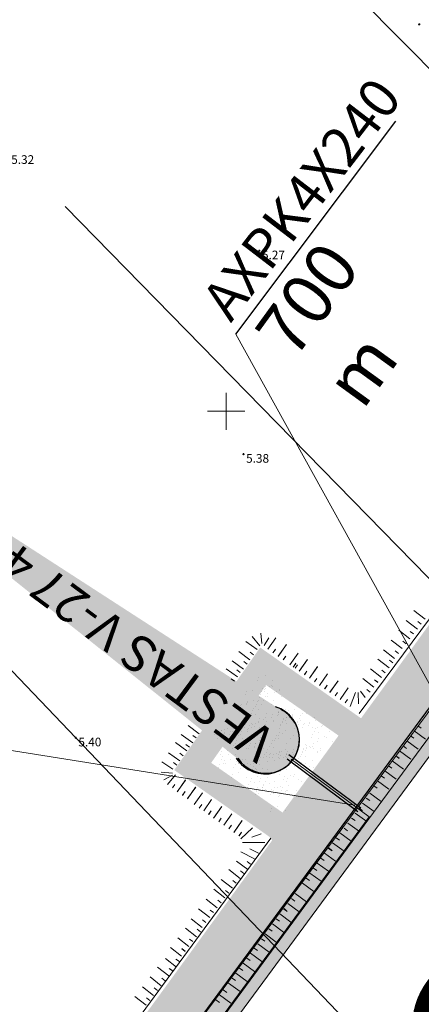
# Model space of a CAD drawing. Units: metres. Extents: x 412045 to 413078, y 389896 to 390978.
# Drawn here: x 412534 to 412566, y 390703 to 390782 of the extents above; entities that cross this region are included whole.
import ezdxf
from ezdxf.enums import TextEntityAlignment as Align

# ---------------------------------------------------------------- set-up
doc = ezdxf.new("R2010")
doc.units = ezdxf.units.M
doc.header["$MEASUREMENT"] = 0
doc.linetypes.add('0', pattern=[0.2, 0.1, 0.1])
for name, color, linetype, lineweight in [('120502 elektro kabelu linijas', 151, 'CONTINUOUS', 0), ('Level 39', 7, 'CONTINUOUS', 0), ('lk_virsz', 212, 'CONTINUOUS', 0), ('nogazes', 254, 'CONTINUOUS', 0), ('plansete', 7, 'CONTINUOUS', 0)]:
    doc.layers.add(name, color=color, linetype=linetype, lineweight=lineweight)
doc.layers.add('AUGSTUMI', color=250, linetype='0')
doc.layers.add('ELT_dala', color=5, linetype='CONTINUOUS')
doc.styles.add('ROMANS', font='romlatsw.shx', dxfattribs={"width": 0.75, "height": 0.5})
doc.styles.add('Style-font000', font='font000.shx')
doc.styles.add('Style-romlatsw', font='ARIAL.TTF', dxfattribs={"height": 1})
doc.linetypes.add('dren_kan_lin', pattern='A,7.5,-0.8,["DR",Style-font000,S=0.805002,R=0,X=-0.614,Y=-0.368],-0.8,7.5', length=16.6)

# ---------------------------------------------------------------- blocks, each defined once
blk = doc.blocks.new('PKT')
at = {"layer": 'AUGSTUMI', "color": 254, "linetype": 'Continuous', "lineweight": 13}
blk.add_circle((0, 0), 0.05, dxfattribs=at)
blk = doc.blocks.new('KRUSTS')
at = {"layer": 'plansete', "color": 7, "linetype": 'Continuous', "lineweight": 0}
for p, q in [((0, 1.5), (0, 0)), ((-1.5, 0), (0, 0)), ((0, 0), (0, -1.5)), ((0, 0), (1.5, 0))]:
    blk.add_line(p, q, dxfattribs=at)

msp = doc.modelspace()

# ---------------------------------------------------------------- hatches: boundary and pattern name
at = {"layer": '120502 elektro kabelu linijas', "lineweight": 15}
msp.add_hatch(color=191, dxfattribs=at).paths.add_polyline_path([(412298.76104, 390366.1173), (412311.99156, 390381.35952), (412318.01809, 390388.35033), (412333.0566, 390405.13567), (412340.25285, 390413.4734), (412345.58129, 390420.47691), (412362.9734, 390443.11556), (412381.38066, 390466.78941), (412399.8021, 390490.25704), (412427.93892, 390527.41508), (412447.74641, 390553.61136), (412460.05799, 390570.65517), (412469.89124, 390584.16701), (412483.60449, 390605.54433), (412495.73992, 390624.04694), (412512.07713, 390647.00549), (412529.3035, 390671.05772), (412541.38738, 390687.50997), (412545.65715, 390693.41631), (412547.42785, 390696.15814), (412548.36169, 390697.76445), (412613.58308, 390786.28921), (412608.16204, 390790.28464), (412606.86214, 390788.77097), (412610.85032, 390785.8316), (412545.23211, 390697.39695), (412543.48822, 390694.49451), (412538.96662, 390688.40412), (412526.95697, 390671.70678), (412510.09367, 390648.42593), (412505.97117, 390643.05593), (412493.61797, 390625.17654), (412467.71022, 390585.55021), (412440.16405, 390547.63739), (412420.08886, 390520.9356), (412403.55697, 390499.35413), (412352.38477, 390433.58947), (412343.71435, 390422.00464), (412338.68299, 390415.49089), (412335.33459, 390411.52877), (412320.92747, 390395.20833), (412305.09676, 390377.39522), (412293.16277, 390363.96243), (412294.80076, 390365.07922), (412296.47594, 390365.79101)])
at = {"layer": 'Level 39', "linetype": 'ByBlock', "lineweight": 15}
h = msp.add_hatch(dxfattribs=at)
h.set_pattern_fill('SWAMP', color=40, angle=43.3979324, style=0)
h.set_pattern_definition([(43.39793242, (382734.7118, -182278.9716), (-0.2317127992, 0.9727842399), [0.125, -0.875]), (133.39793242, (382734.7572, -182278.92867), (-0.95831226395, 0.2857229487), [0.0625, -1.669550806]), (133.39793242, (382734.76857, -182278.91794), (-0.95831226395, 0.2857229487), [0.05, -1.682050806]), (133.39793242, (382734.74586, -182278.9394), (-0.95831226395, 0.2857229487), [0.05, -1.682050806]), (103.39793242, (382734.7799, -182278.9072), (-0.9583122637, 0.2857229494), [0.04, -0.96]), (163.39793242, (382734.7345, -182278.9501), (-0.7265994645, -0.6870612904), [0.04, -0.96])])
edge = h.paths.add_edge_path(flags=16)
edge.add_line((412616.36903, 390800.35348), (412610.96524, 390792.99439))
edge.add_line((412610.96524, 390792.99439), (412603.81955, 390783.23034))
edge.add_line((412603.81955, 390783.23034), (412586.8852, 390760.09931))
edge.add_arc((412513.23998, 390781.03234), 76.56246, 344.1326436, 375.4635428)
edge.add_arc((412601.9804, 390808.43153), 16.50114, -29.3106831, 205.0460924, ccw=False)
edge = h.paths.add_edge_path()
edge.add_line((412620.20622, 390799.02802), (412545.19802, 390697.4802))
edge.add_arc((412602.08839, 390808.69061), 20.53342, 331.9281209, 556.6477481)
edge.add_arc((412509.87096, 390781.00627), 75.74991, 336.1387206, 376.7270484)
edge.add_line((412579.14634, 390750.36364), (412520.14891, 390669.39119))
edge.add_line((412545.25195, 390697.51398), (412513.77708, 390653.34751))
edge.add_line((412520.28573, 390669.47718), (412513.77708, 390653.34751))
at = {"layer": 'Level 39', "linetype": 'Continuous', "lineweight": 30}
h = msp.add_hatch(color=8, dxfattribs=at)
h.set_gradient(color1=(107, 120, 104), rotation=345, one_color=1, tint=1, name='INVHEMISPHERICAL')
edge = h.paths.add_edge_path()
edge.add_line((412552.09123, 390722.20297), (412518.72923, 390748.8424))
edge.add_line((412518.72923, 390748.8424), (412519.28013, 390748.48254))
edge.add_line((412519.28013, 390748.48254), (412519.88144, 390748.1871))
edge.add_line((412519.88144, 390748.1871), (412520.35636, 390747.9925))
edge.add_line((412520.35636, 390747.9925), (412521.41379, 390747.64764))
edge.add_line((412521.41379, 390747.64764), (412523.07321, 390747.24229))
edge.add_line((412523.07321, 390747.24229), (412555.05923, 390726.5713))
edge.add_arc((412553.54498, 390724.40769), 2.64086, -123.4000527, 55.0130055, ccw=False)
h = msp.add_hatch(dxfattribs=at)
h.set_pattern_fill('SACNCR', color=250, angle=54.9594063, style=0)
h.set_pattern_definition([(99.95940634, (498232.56799, -176830.31632), (-0.092337237596, -0.016214100442), []), (99.95940634, (498232.60605, -176830.26205), (-0.092337237596, -0.016214100442), [0, -0.09375])])
h.paths.add_polyline_path([(412553.73161, 390728.66884), (412549.29864, 390722.40435), (412555.05416, 390718.39609), (412559.57903, 390724.59812)], flags=16)
edge = h.paths.add_edge_path()
edge.add_line((412561.48323, 390725.92802), (412553.2537, 390731.70308))
edge.add_line((412553.2537, 390731.70308), (412546.3222, 390721.82041))
edge.add_line((412546.3222, 390721.82041), (412553.9604, 390716.46401))
edge.add_line((412554.1224, 390715.78113), (412554.2195, 390715.97976))
edge.add_line((412554.2195, 390715.97976), (412554.22499, 390716.05752))
edge.add_line((412554.22499, 390716.05752), (412554.21009, 390716.12569))
edge.add_line((412554.21009, 390716.12569), (412554.17947, 390716.20887))
edge.add_line((412554.17947, 390716.20887), (412554.15104, 390716.26265))
edge.add_line((412554.15104, 390716.26265), (412554.13287, 390716.29529))
edge.add_line((412554.13287, 390716.29529), (412554.10885, 390716.32607))
edge.add_line((412554.10885, 390716.32607), (412554.04593, 390716.39408))
edge.add_line((412554.04593, 390716.39408), (412554.01357, 390716.42274))
edge.add_line((412554.01357, 390716.42274), (412553.96057, 390716.46588))
edge.add_line((412561.48323, 390725.92802), (412554.1224, 390715.78113))
h = msp.add_hatch(dxfattribs=at)
h.set_pattern_fill('AR-SAND', color=30, angle=53.6089414, style=0)
h.set_pattern_definition([(91.10894138, (484832.0676, -178690.8063), (-1.588440454, 1.092462779), [0, -1.52, 0, -1.7, 0, -1.625]), (61.1089414, (484832.0676, -178690.8063), (-1.221792576, 3.099006438), [0, -0.82, 0, -1.37, 0, -0.525]), (21.1089414, (484831.3378, -178691.7964), (1.8430439486, 2.5101993076), [0, -0.5, 0, -1.8, 0, -2.35]), (11.1089414, (484831.3378, -178691.7964), (1.076997796, 2.940610023), [0, -0.25, 0, -1.18, 0, -1.35])])
edge = h.paths.add_edge_path()
edge.add_line((412554.0534, 390718.05275), (412558.72318, 390724.14641))
edge.add_line((412558.93998, 390725.59408), (412553.19013, 390729.80149))
edge.add_line((412553.19013, 390729.80149), (412548.61075, 390723.64322))
edge.add_line((412548.61075, 390723.64322), (412554.27019, 390719.50042))
h = msp.add_hatch(dxfattribs=at)
h.set_pattern_fill('AR-SAND', color=30, angle=53.6089414, style=0)
h.set_pattern_definition([(91.10894138, (484831.4926, -178691.1806), (-1.588440454, 1.092462779), [0, -1.52, 0, -1.7, 0, -1.625]), (61.1089414, (484831.4926, -178691.1806), (-1.221792576, 3.099006438), [0, -0.82, 0, -1.37, 0, -0.525]), (21.1089414, (484830.7629, -178692.1707), (1.8430439486, 2.5101993076), [0, -0.5, 0, -1.8, 0, -2.35]), (11.1089414, (484830.763, -178692.1707), (1.076997796, 2.940610023), [0, -0.25, 0, -1.18, 0, -1.35])])
edge = h.paths.add_edge_path()
edge.add_line((412553.47846, 390717.67842), (412558.14824, 390723.77208))
edge.add_line((412558.36504, 390725.21975), (412552.61519, 390729.42716))
edge.add_line((412552.61519, 390729.42716), (412548.03581, 390723.26889))
edge.add_line((412548.03581, 390723.26889), (412553.69525, 390719.12609))
h = msp.add_hatch(dxfattribs=at)
h.set_pattern_fill('AR-SAND', color=30, angle=53.6089414, style=0)
h.set_pattern_definition([(91.10894138, (484831.571, -178690.939), (-1.588440454, 1.092462779), [0, -1.52, 0, -1.7, 0, -1.625]), (61.1089414, (484831.571, -178690.939), (-1.221792576, 3.099006438), [0, -0.82, 0, -1.37, 0, -0.525]), (21.1089414, (484830.8413, -178691.9291), (1.8430439486, 2.5101993076), [0, -0.5, 0, -1.8, 0, -2.35]), (11.1089414, (484830.8413, -178691.929), (1.076997796, 2.940610023), [0, -0.25, 0, -1.18, 0, -1.35])])
edge = h.paths.add_edge_path()
edge.add_line((412553.55685, 390717.92003), (412558.22663, 390724.01369))
edge.add_line((412558.44343, 390725.46136), (412552.69358, 390729.66877))
edge.add_line((412552.69358, 390729.66877), (412548.1142, 390723.5105))
edge.add_line((412548.1142, 390723.5105), (412553.77364, 390719.3677))
h = msp.add_hatch(dxfattribs=at)
h.set_pattern_fill('AR-SAND', color=30, angle=53.6089414, style=0)
h.set_pattern_definition([(91.10894138, (484832.6966, -178691.17), (-1.588440454, 1.092462779), [0, -1.52, 0, -1.7, 0, -1.625]), (61.1089414, (484832.6966, -178691.17), (-1.221792576, 3.099006438), [0, -0.82, 0, -1.37, 0, -0.525]), (21.1089414, (484831.9668, -178692.16), (1.8430439486, 2.5101993076), [0, -0.5, 0, -1.8, 0, -2.35]), (11.1089414, (484831.9668, -178692.16), (1.076997796, 2.940610023), [0, -0.25, 0, -1.18, 0, -1.35])])
edge = h.paths.add_edge_path()
edge.add_line((412554.68241, 390717.68906), (412559.3522, 390723.78272))
edge.add_line((412559.56899, 390725.23039), (412553.81914, 390729.4378))
edge.add_line((412553.81914, 390729.4378), (412549.23976, 390723.27953))
edge.add_line((412549.23976, 390723.27953), (412554.89921, 390719.13673))
h = msp.add_hatch(color=33, dxfattribs=at)
h.set_gradient(color1=(221, 153, 85), rotation=345, one_color=1, tint=1, name='INVCURVED')
edge = h.paths.add_edge_path()
edge.add_arc((412553.68254, 390724.31105), 2.74167, 216.2090544, 433.8505615)
edge.add_arc((412553.36962, 390724.52992), 2.6433, -135.9314471, 65.9910629, ccw=False)

# ---------------------------------------------------------------- linework, layer by layer
at = {"layer": 'ELT_dala', "color": 34, "lineweight": 15}
msp.add_lwpolyline([(412483.60449, 390605.54433), (412495.73992, 390624.04694), (412512.07713, 390647.00549), (412529.3035, 390671.05772), (412541.38738, 390687.50997), (412545.65715, 390693.41631), (412547.42785, 390696.15814), (412548.36169, 390697.76445), (412613.58308, 390786.28921), (412608.16204, 390790.28464), (412606.86214, 390788.77097), (412610.85032, 390785.8316), (412545.23211, 390697.39695), (412543.48822, 390694.49451), (412538.96662, 390688.40412), (412526.95697, 390671.70678), (412510.09367, 390648.42593), (412505.97117, 390643.05593), (412493.61797, 390625.17654), (412467.71022, 390585.55021)], dxfattribs=at)
at = {"layer": 'ELT_dala', "color": 5, "lineweight": 15}
for points in [[(412546.59841, 390696.94006), (412562.0273, 390717.87413), (412612.08517, 390785.79317), (412607.65639, 390789.05728)], [(412546.52076, 390696.99057), (412562.03583, 390718.05248), (412555.76103, 390722.69732)]]:
    msp.add_lwpolyline(points, dxfattribs=at)
at = {"layer": 'Level 39', "color": 253, "linetype": 'Continuous', "lineweight": 25}
msp.add_lwpolyline([(412620.20622, 390799.02802), (412545.19802, 390697.4802)], dxfattribs=at)
at = {"layer": 'Level 39', "color": 7, "linetype": 'Continuous', "lineweight": 25}
msp.add_lwpolyline([(412551.2893, 390756.95183), (412551.2893, 390756.95183), (412564.19872, 390774.13697)], dxfattribs=at)
at = {"layer": 'Level 39', "color": 7, "linetype": 'Continuous', "lineweight": 15}
msp.add_lwpolyline([(412551.2893, 390756.95183), (412567.70911, 390727.29735)], dxfattribs=at)
at = {"layer": 'Level 39', "color": 253, "lineweight": 15}
msp.add_lwpolyline([(412579.05039, 390750.31926), (412561.22748, 390726.36949)], dxfattribs=at)
at = {"layer": 'Level 39', "color": 7, "lineweight": 15}
msp.add_lwpolyline([(412560.88492, 390718.99288), (412560.88492, 390718.99288), (412527.91359, 390724.23481), (412513.0603, 390704.20143), (412513.0603, 390704.20143)], dxfattribs=at)
at = {"layer": 'Level 39', "color": 1, "linetype": 'dren_kan_lin', "lineweight": 30}
for points in [[(412555.43158, 390722.71739), (412561.14409, 390718.46636)], [(412555.55904, 390723.07289), (412561.37747, 390718.76591)]]:
    msp.add_lwpolyline(points, dxfattribs=at)
at = {"layer": 'Level 39', "color": 253, "linetype": 'ByBlock', "lineweight": 15}
msp.add_lwpolyline([(412542.37856, 390700.38623), (412554.11283, 390716.32984)], dxfattribs=at)
at = {"layer": 'Level 39', "color": 35, "linetype": 'Continuous', "lineweight": 30}
for centre, radius, start, end in [((412553.65645, 390724.28321), 2.77333, 212.6699989, 72.4445018), ((412553.70869, 390724.27075), 2.71087, 213.6161695, 63.4154076)]:
    msp.add_arc(centre, radius, start, end, dxfattribs=at)
at = {"layer": 'lk_virsz', "color": 34, "linetype": 'dren_kan_lin', "lineweight": 0}
for p, q in [((412560.10549, 390785.2291), (412659.55178, 390684.67732)), ((412537.52922, 390767.2539), (412637.83426, 390664.77831)), ((412615.56144, 390643.7658), (412518.94651, 390744.71043))]:
    msp.add_line(p, q, dxfattribs=at)
at = {"layer": 'nogazes', "color": 70, "linetype": 'Continuous', "lineweight": 0}
for p, q in [((412566.55611, 390733.97714), (412565.65264, 390734.67934)), ((412565.94244, 390733.18758), (412565.04254, 390733.88701)), ((412566.24927, 390733.58236), (412565.97877, 390733.7926)), ((412565.32876, 390732.39802), (412564.43244, 390733.09467)), ((412565.6356, 390732.7928), (412565.36617, 390733.00221)), ((412553.01831, 390731.52628), (412552.10732, 390732.18839)), ((412553.23241, 390731.83661), (412552.61362, 390732.57882)), ((412553.38729, 390732.0241), (412553.29327, 390732.84769)), ((412553.57478, 390731.84885), (412553.95473, 390732.47785)), ((412553.87738, 390731.55787), (412554.52621, 390732.48388)), ((412564.71509, 390731.60846), (412563.82233, 390732.30234)), ((412565.02193, 390732.00324), (412564.75356, 390732.21182)), ((412552.43039, 390730.71736), (412551.52306, 390731.37681)), ((412554.28687, 390731.27095), (412554.48191, 390731.54931)), ((412554.30269, 390731.29376), (412554.49772, 390731.57212)), ((412554.69635, 390730.98404), (412555.34778, 390731.91375)), ((412554.71217, 390731.00685), (412555.3636, 390731.93656)), ((412564.10142, 390730.8189), (412563.21223, 390731.51)), ((412564.40825, 390731.21368), (412564.14096, 390731.42143)), ((412551.91992, 390729.95795), (412550.98828, 390730.63507)), ((412552.21388, 390730.36241), (412551.93297, 390730.56658)), ((412552.72435, 390731.12182), (412552.4516, 390731.32006)), ((412555.10584, 390730.69712), (412555.30166, 390730.97659)), ((412555.12166, 390730.71993), (412555.31748, 390730.9994)), ((412555.65642, 390730.31077), (412556.31731, 390731.25398)), ((412556.40874, 390729.79071), (412557.05238, 390730.70931)), ((412556.42455, 390729.81352), (412557.0682, 390730.73212)), ((412563.65471, 390730.06414), (412562.75839, 390730.7608)), ((412563.96155, 390730.45892), (412563.69212, 390730.66833)), ((412551.41849, 390729.32695), (412550.51117, 390729.9864)), ((412551.64436, 390729.69494), (412551.36345, 390729.89911)), ((412555.92481, 390730.12329), (412556.12141, 390730.40387)), ((412555.94063, 390730.1461), (412556.13723, 390730.42668)), ((412556.06591, 390730.02385), (412556.26518, 390730.30825)), ((412556.06763, 390730.0302), (412556.26034, 390730.30523)), ((412556.81822, 390729.50379), (412557.0117, 390729.77993)), ((412556.83404, 390729.5266), (412557.02752, 390729.80274)), ((412557.22771, 390729.21688), (412557.87395, 390730.13918)), ((412557.24353, 390729.23969), (412557.88976, 390730.16199)), ((412563.04104, 390729.27458), (412562.14829, 390729.96846)), ((412563.34788, 390729.66936), (412563.07951, 390729.87794)), ((412551.17313, 390728.99005), (412550.90148, 390729.18748)), ((412557.63719, 390728.92996), (412557.83145, 390729.20721)), ((412558.04668, 390728.64304), (412558.69551, 390729.56906)), ((412558.86565, 390728.06921), (412559.51708, 390728.99893)), ((412558.88147, 390728.09202), (412559.5329, 390729.02173)), ((412562.43318, 390728.50488), (412561.54757, 390729.19321)), ((412562.7342, 390728.8798), (412562.46691, 390729.08755)), ((412562.74002, 390728.89966), (412562.4738, 390729.10658)), ((412558.45617, 390728.35613), (412558.65121, 390728.63449)), ((412558.47198, 390728.37894), (412558.66702, 390728.65729)), ((412559.70044, 390727.51819), (412560.35447, 390728.4516)), ((412561.71181, 390727.66669), (412561.33804, 390728.17841)), ((412562.12635, 390728.1101), (412561.8612, 390728.31619)), ((412559.29096, 390727.8051), (412559.48677, 390728.08457)), ((412560.10993, 390727.23127), (412560.30652, 390727.51185)), ((412560.51941, 390726.94435), (412560.93167, 390728.07748)), ((412561.18489, 390727.14587), (412561.15808, 390728.06046)), ((412548.33906, 390724.74505), (412547.43174, 390725.40449)), ((412547.80606, 390724.00185), (412546.87443, 390724.67896)), ((412548.10003, 390724.4063), (412547.81912, 390724.61047)), ((412547.3382, 390723.38114), (412546.42722, 390724.04324)), ((412547.5395, 390723.66593), (412547.25859, 390723.8701)), ((412546.77281, 390722.55601), (412545.86548, 390723.21546)), ((412547.04424, 390722.97668), (412546.77149, 390723.17491)), ((412546.21423, 390721.88018), (412545.30817, 390722.48993)), ((412546.53377, 390722.21727), (412546.25286, 390722.42144)), ((412546.1669, 390721.55885), (412545.25249, 390721.64334)), ((412546.18593, 390721.41634), (412545.47542, 390721.03326)), ((412545.76307, 390720.66231), (412546.40985, 390721.42285)), ((412546.58204, 390720.08848), (412547.23607, 390721.02189)), ((412546.17256, 390720.37539), (412546.36838, 390720.65486)), ((412546.56623, 390720.06567), (412547.22025, 390720.99909)), ((412547.3852, 390719.49184), (412548.04182, 390720.42896)), ((412547.40102, 390719.51464), (412548.05763, 390720.45177)), ((412546.97571, 390719.77875), (412547.17231, 390720.05933)), ((412546.99153, 390719.80156), (412547.18813, 390720.08214)), ((412547.92544, 390719.03362), (412548.58633, 390719.97684)), ((412548.69357, 390718.53637), (412549.33721, 390719.45498)), ((412548.33492, 390718.7467), (412548.5342, 390719.03111)), ((412549.49672, 390717.93973), (412550.14296, 390718.86204)), ((412549.51254, 390717.96254), (412550.15878, 390718.88485)), ((412549.08724, 390718.22665), (412549.28072, 390718.50279)), ((412549.10306, 390718.24946), (412549.29654, 390718.52559)), ((412549.90621, 390717.65282), (412550.10047, 390717.93006)), ((412550.3157, 390717.3659), (412550.96453, 390718.29191)), ((412550.72518, 390717.07898), (412550.92022, 390717.35734)), ((412550.741, 390717.10179), (412550.93604, 390717.38015)), ((412551.13467, 390716.79207), (412551.7861, 390717.72178)), ((412551.15049, 390716.81487), (412551.80191, 390717.74459)), ((412551.70509, 390716.26476), (412552.62348, 390717.17446)), ((412551.54415, 390716.50515), (412551.73997, 390716.78462)), ((412551.55997, 390716.52796), (412551.75579, 390716.80743)), ((412552.59106, 390716.40919), (412553.33203, 390716.67312)), ((412553.62278, 390715.97447), (412551.83406, 390715.9767)), ((412552.79447, 390714.67454), (412551.69267, 390715.21611)), ((412553.11952, 390715.1291), (412552.41319, 390715.45987)), ((412552.26297, 390713.79512), (412551.35013, 390714.47757)), ((412552.481, 390714.23386), (412552.20661, 390714.439)), ((412551.63379, 390713.08608), (412550.72445, 390713.79285)), ((412551.94062, 390713.48086), (412551.66644, 390713.69397)), ((412551.93437, 390713.4829), (412551.66922, 390713.68898)), ((412551.02012, 390712.29652), (412550.11665, 390712.99873)), ((412551.32695, 390712.6913), (412551.05538, 390712.90238)), ((412550.40644, 390711.50696), (412549.50655, 390712.20639)), ((412550.71328, 390711.90174), (412550.44277, 390712.11199)), ((412549.79277, 390710.7174), (412548.89644, 390711.41405)), ((412550.09961, 390711.11218), (412549.83017, 390711.32159)), ((412549.1791, 390709.92784), (412548.28634, 390710.62172)), ((412549.48593, 390710.32262), (412549.21757, 390710.5312)), ((412548.56542, 390709.13828), (412547.67624, 390709.82938)), ((412548.87226, 390709.53306), (412548.60497, 390709.74081)), ((412548.11872, 390708.38352), (412547.22239, 390709.08018)), ((412548.42556, 390708.7783), (412548.15612, 390708.98772)), ((412547.50505, 390707.59396), (412546.61229, 390708.28784)), ((412547.81188, 390707.98874), (412547.54352, 390708.19732)), ((412546.89719, 390706.82427), (412546.01158, 390707.51259)), ((412547.19821, 390707.19918), (412546.93092, 390707.40693)), ((412547.20403, 390707.21905), (412546.93781, 390707.42596)), ((412546.51487, 390705.93452), (412545.60202, 390706.61697)), ((412546.7329, 390706.37325), (412546.4585, 390706.57839)), ((412545.88568, 390705.22547), (412544.97634, 390705.93224)), ((412546.19252, 390705.62025), (412545.91833, 390705.83336)), ((412546.18626, 390705.62229), (412545.92111, 390705.82837)), ((412545.27201, 390704.43591), (412544.36854, 390705.13812)), ((412545.57885, 390704.83069), (412545.30727, 390705.04177)), ((412544.65834, 390703.64635), (412543.75844, 390704.34578)), ((412544.96518, 390704.04113), (412544.69467, 390704.25138)), ((412544.04467, 390702.85679), (412543.14834, 390703.55345)), ((412544.3515, 390703.25157), (412544.08207, 390703.46099))]:
    msp.add_line(p, q, dxfattribs=at)
at = {"layer": 'nogazes', "color": 3, "linetype": 'Continuous', "lineweight": 0}
for p, q in [((412565.96567, 390725.38721), (412566.24084, 390725.18538)), ((412565.37423, 390724.58086), (412565.65049, 390724.37823)), ((412565.66995, 390724.98403), (412566.58898, 390724.30994)), ((412564.78279, 390723.77451), (412565.06014, 390723.57108)), ((412565.07851, 390724.17769), (412566.00119, 390723.50092)), ((412564.19134, 390722.96817), (412564.47136, 390722.76278)), ((412564.19766, 390722.9663), (412564.46844, 390722.76769)), ((412564.48707, 390723.37134), (412565.41574, 390722.69017)), ((412563.60622, 390722.15996), (412563.87809, 390721.96054)), ((412563.90194, 390722.56313), (412564.80638, 390721.89974)), ((412563.01477, 390721.35361), (412563.28775, 390721.15339)), ((412563.31049, 390721.75678), (412564.21858, 390721.09071)), ((412562.42333, 390720.54726), (412562.6974, 390720.34624)), ((412562.71905, 390720.95044), (412563.63079, 390720.28169)), ((412561.81584, 390719.56352), (412562.091, 390719.3617)), ((412562.11156, 390719.9667), (412563.02694, 390719.29528)), ((412561.22439, 390718.75718), (412561.50065, 390718.55455)), ((412561.52011, 390719.16035), (412562.43914, 390718.48626)), ((412560.63295, 390717.95083), (412560.9103, 390717.7474)), ((412560.92867, 390718.354), (412561.85135, 390717.67724)), ((412560.03633, 390717.1361), (412560.29834, 390716.90819)), ((412560.33723, 390717.54766), (412561.2659, 390716.86649)), ((412559.38855, 390716.36195), (412559.66589, 390716.15852)), ((412559.68427, 390716.76513), (412560.60694, 390716.08836)), ((412558.73268, 390715.53282), (412559.00347, 390715.3342)), ((412558.79193, 390715.54723), (412559.05393, 390715.31931)), ((412559.09282, 390715.95878), (412560.0215, 390715.27761)), ((412558.14124, 390714.72647), (412558.41312, 390714.52705)), ((412558.43696, 390715.12965), (412559.3414, 390714.46625)), ((412557.54979, 390713.92013), (412557.82277, 390713.7199)), ((412557.84552, 390714.3233), (412558.7536, 390713.65723)), ((412556.95835, 390713.11378), (412557.23242, 390712.91276)), ((412557.25407, 390713.51695), (412558.16581, 390712.84821)), ((412556.66263, 390712.71061), (412557.57801, 390712.03919)), ((412556.07349, 390711.86599), (412556.99616, 390711.18922)), ((412555.48205, 390711.05964), (412556.41072, 390710.37847)), ((412555.77777, 390711.46281), (412556.05512, 390711.25938)), ((412554.82618, 390710.23051), (412555.73062, 390709.56711)), ((412555.1219, 390710.63368), (412555.39269, 390710.43506)), ((412555.18115, 390710.64809), (412555.44316, 390710.42017)), ((412554.23474, 390709.42416), (412555.14283, 390708.75809)), ((412554.53046, 390709.82733), (412554.80234, 390709.62791)), ((412553.64329, 390708.61781), (412554.55503, 390707.94907)), ((412553.93902, 390709.02099), (412554.21199, 390708.82076)), ((412553.05185, 390707.81147), (412553.96723, 390707.14005)), ((412553.34757, 390708.21464), (412553.62164, 390708.01362)), ((412552.4748, 390707.06835), (412553.39018, 390706.39694)), ((412552.77052, 390707.47153), (412553.04459, 390707.2705)), ((412551.88336, 390706.26201), (412552.80239, 390705.58791)), ((412552.17908, 390706.66518), (412552.45424, 390706.46335)), ((412551.29191, 390705.45566), (412552.21459, 390704.77889)), ((412551.58764, 390705.85883), (412551.86389, 390705.6562)), ((412550.70047, 390704.64931), (412551.62915, 390703.96814)), ((412550.99619, 390705.05249), (412551.27354, 390704.84906)), ((412549.9813, 390703.68515), (412550.89668, 390703.01373)), ((412550.27702, 390704.08832), (412550.55109, 390703.8873)), ((412549.68558, 390703.28197), (412549.96074, 390703.08015))]:
    msp.add_line(p, q, dxfattribs=at)

# ---------------------------------------------------------------- block references
at = {"layer": 'AUGSTUMI', "color": 254, "linetype": 'Continuous', "lineweight": 13, "rotation": 0.1173521764445434}
for p in [(412566.08711, 390781.94106), (412553.18227, 390763.69647), (412551.90254, 390747.2952), (412538.36767, 390724.42605)]:
    msp.add_blockref('PKT', p, dxfattribs=at)
at = {"layer": 'plansete', "color": 7, "linetype": 'Continuous', "lineweight": 0, "rotation": 0.1173521764445434}
msp.add_blockref('KRUSTS', (412550.50179, 390750.74595), dxfattribs=at)

# ---------------------------------------------------------------- texts
at = {"layer": 'AUGSTUMI', "color": 254, "linetype": 'Continuous', "lineweight": 0, "style": 'Style-romlatsw'}
for s, p in [(' 5.32', (412532.95029, 390771.38775)), (' 5.27', (412553.18227, 390763.69647)), (' 5.38', (412551.90254, 390747.2952)), (' 5.40', (412538.36767, 390724.42605))]:
    msp.add_text(s, height=0.7, rotation=0.1173522, dxfattribs=at).set_placement(p, align=Align.TOP_LEFT)
at = {"layer": 'Level 39', "color": 7, "linetype": 'Continuous', "lineweight": 25, "attachment_point": 1, "style": 'ROMANS'}
for s, insert, char_height, width, rotation in [('AXPK4X240', (412548.35354, 390759.76744), 3.191687, 0.3811744, 52.5205955), ('{\\Fromlatsw|c186;700} m', (412552.6566, 390757.20306), 4.1074225, 15.1879487, 54.0658777)]:
    msp.add_mtext(s, dxfattribs=dict(at, insert=insert, char_height=char_height, width=width, rotation=rotation))
at = {"layer": 'Level 39', "color": 4, "linetype": 'Continuous', "lineweight": 25, "insert": (412532.4255, 390658.39483), "char_height": 20, "width": 121.5556844, "attachment_point": 1, "rotation": 53.2406962, "style": 'ROMANS'}
msp.add_mtext('RK88zeme', dxfattribs=at)
msp.add_mtext('RK88zeme', dxfattribs=at)
at = {"layer": 'Level 39', "color": 5, "linetype": 'Continuous', "lineweight": 25, "insert": (412552.98189, 390722.29397), "char_height": 2.9041627, "attachment_point": 1, "rotation": 143.4402539, "style": 'ROMANS'}
msp.add_mtext('VESTAS V-27 40 m', dxfattribs=at)

doc.saveas('drawing.dxf')
